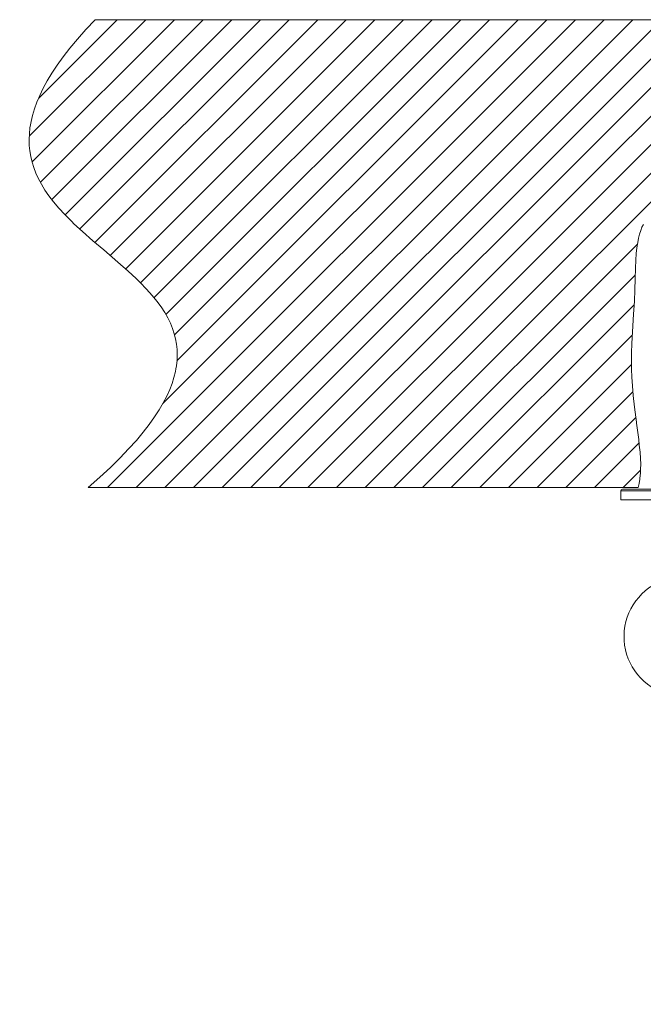
# Model space of a CAD drawing. Units: inches. Extents: x 2188 to 3868, y -3024 to -648.
# Drawn here: x 2757 to 2876, y -1910 to -1723 of the extents above; entities that cross this region are included whole.
import ezdxf

# ---------------------------------------------------------------- set-up
doc = ezdxf.new("R2010")
doc.units = ezdxf.units.IN
doc.header["$MEASUREMENT"] = 0
doc.layers.add('寸法', color=3, linetype='Continuous', lineweight=20)
doc.layers.add('細線', color=7, linetype='Continuous', lineweight=9)
doc.styles.add('japanese', font='romans.shx', dxfattribs={"bigfont": 'bigfont.shx'})
doc.dimstyles.new('KIHON1対8', dxfattribs={"dimscale": 10, "dimtxt": 2, "dimasz": 2, "dimexe": 0, "dimexo": 1.6, "dimgap": 0.8, "dimtad": 1, "dimdec": 0, "dimdsep": 46, "dimtxsty": 'japanese', "dimblk": 'OPEN30', "dimcen": 2.5, "dimadec": 0, "dimazin": 0, "dimtfac": 1, "dimtdec": 0, "dimtmove": 0, "dimatfit": 0, "dimfxl": 1, "dimarcsym": 0})

# ---------------------------------------------------------------- blocks, each defined once
blk = doc.blocks.new('_Open30')
at = {"color": 0, "linetype": 'ByBlock', "lineweight": -2}
for p, q in [((-1, 0.2679), (0, 0)), ((0, 0), (-1, -0.2679)), ((0, 0), (-1, 0))]:
    blk.add_line(p, q, dxfattribs=at)
blk = doc.blocks.new('*D5')
at = {"layer": 'Defpoints', "color": 0, "transparency": 16777216}
for p in [(2770.48, -1811.45), (2467.5, -2417.94), (2640.88, -2417.94)]:
    blk.add_point(p, dxfattribs=at)
at = {"layer": '寸法', "color": 0, "lineweight": -2, "transparency": 16777216}
for p, q in [((2754.48, -1811.45), (2467.5, -1811.45)), ((2467.5, -1831.45), (2467.5, -2397.94)), ((2624.88, -2417.94), (2467.5, -2417.94))]:
    blk.add_line(p, q, dxfattribs=at)
at = {"layer": '寸法', "color": 0, "lineweight": -2, "transparency": 16777216, "xscale": 20, "yscale": 20, "zscale": 20}
for p, rotation in [((2467.5, -1811.45), 90), ((2467.5, -2417.94), 270)]:
    blk.add_blockref('_Open30', p, dxfattribs=dict(at, rotation=rotation))
at = {"layer": '寸法', "color": 0, "transparency": 16777216, "insert": (2449.5, -2114.69), "char_height": 20, "attachment_point": 5, "rotation": 90, "style": 'japanese'}
blk.add_mtext('300-1000', dxfattribs=at)

msp = doc.modelspace()

# ---------------------------------------------------------------- linework, layer by layer
at = {"layer": '細線'}
for points in [[(2771.78, -1722.58), (2770.02, -1724.46), (2768.42, -1726.25), (2766.99, -1727.98), (2765.71, -1729.63), (2764.57, -1731.21), (2763.57, -1732.73), (2762.69, -1734.19), (2761.92, -1735.59), (2761.27, -1736.95), (2760.71, -1738.26), (2760.26, -1739.52), (2759.89, -1740.75), (2759.61, -1741.95), (2759.5, -1742.53), (2759.41, -1743.11), (2759.3, -1744.25), (2759.25, -1745.36), (2759.29, -1746.45), (2759.39, -1747.52), (2759.57, -1748.58), (2759.82, -1749.63), (2760.14, -1750.68), (2760.55, -1751.73), (2761.03, -1752.79), (2761.6, -1753.85), (2762.26, -1754.94), (2763.02, -1756.04), (2763.89, -1757.18), (2764.89, -1758.36), (2766.03, -1759.6), (2767.35, -1760.93), (2767.77, -1761.33), (2769.38, -1762.83), (2771.37, -1764.58), (2773.41, -1766.32), (2776.11, -1768.62), (2778.04, -1770.32), (2779.6, -1771.77), (2780.36, -1772.51), (2781.57, -1773.77), (2782.62, -1774.95), (2783.53, -1776.07), (2784.31, -1777.15), (2785, -1778.2), (2785.58, -1779.23), (2786.07, -1780.24), (2786.48, -1781.23), (2786.81, -1782.23), (2787.07, -1783.22), (2787.25, -1784.22), (2787.35, -1785.22), (2787.39, -1786.24), (2787.35, -1787.28), (2787.23, -1788.34), (2787.14, -1788.88), (2787.04, -1789.42), (2786.76, -1790.54), (2786.4, -1791.68), (2785.94, -1792.86), (2785.39, -1794.09), (2784.73, -1795.35), (2783.97, -1796.67), (2783.08, -1798.04), (2782.06, -1799.46), (2780.91, -1800.95), (2779.61, -1802.51), (2778.15, -1804.13), (2776.52, -1805.83), (2774.71, -1807.62), (2772.7, -1809.49), (2770.48, -1811.45)], [(2759.31, -1744.67), (2781.41, -1722.58)], [(2759.85, -1749.57), (2786.85, -1722.58)], [(2761.08, -1737.47), (2775.97, -1722.58)], [(2761.42, -1753.44), (2792.28, -1722.58)], [(2763.55, -1756.75), (2797.72, -1722.58)], [(2766.1, -1759.65), (2803.16, -1722.58)], [(2768.86, -1762.32), (2808.6, -1722.58)], [(2771.73, -1764.89), (2814.04, -1722.58)], [(2771.78, -1722.58), (3420.07, -1722.58)], [(2774.13, -1811.45), (2862.99, -1722.58)], [(2774.67, -1767.39), (2819.48, -1722.58)], [(2777.56, -1769.94), (2824.92, -1722.58)], [(2779.57, -1811.45), (2868.43, -1722.58)], [(2780.37, -1772.56), (2830.36, -1722.58)], [(2782.96, -1775.42), (2835.8, -1722.58)], [(2784.62, -1795.51), (2857.56, -1722.58)], [(2785.01, -1811.45), (2873.87, -1722.58)], [(2785.21, -1778.61), (2841.24, -1722.58)], [(2786.83, -1782.42), (2846.68, -1722.58)], [(2787.33, -1787.36), (2852.12, -1722.58)], [(2790.44, -1811.45), (2879.31, -1722.58)], [(2795.88, -1811.45), (2884.75, -1722.58)], [(2801.32, -1811.45), (2890.19, -1722.58)], [(2806.76, -1811.45), (2895.63, -1722.58)], [(2812.2, -1811.45), (2901.07, -1722.58)], [(2817.64, -1811.45), (2906.51, -1722.58)], [(2823.08, -1811.45), (2911.95, -1722.58)], [(2874.89, -1811.45), (2875.07, -1810.68), (2875.2, -1809.88), (2875.3, -1809.04), (2875.31, -1808.85), (2875.36, -1807.95), (2875.37, -1806.99), (2875.33, -1805.94), (2875.25, -1804.76), (2875.11, -1803.38), (2874.99, -1802.31), (2874.6, -1799.24), (2874.57, -1799.05), (2874.21, -1796.18), (2873.97, -1793.99), (2873.8, -1792.13), (2873.68, -1790.47), (2873.62, -1788.97), (2873.6, -1787.48), (2873.62, -1785.88), (2873.69, -1784.07), (2873.81, -1781.87), (2874.03, -1778.53), (2874.17, -1776.06), (2874.26, -1773.9), (2874.31, -1771.79), (2874.37, -1769.8), (2874.45, -1768.28), (2874.54, -1767.01), (2874.66, -1765.9), (2874.81, -1764.93), (2874.98, -1764.07), (2875.17, -1763.31), (2875.39, -1762.63), (2875.62, -1762.01), (2875.88, -1761.47)], [(2828.52, -1811.45), (2874.77, -1765.2)], [(2833.96, -1811.45), (2874.33, -1771.08)], [(2839.4, -1811.45), (2874.12, -1776.72)], [(2844.84, -1811.45), (2873.78, -1782.51)], [(2850.28, -1811.45), (2873.62, -1788.1)], [(2855.72, -1811.45), (2873.9, -1793.26)], [(2861.16, -1811.45), (2874.46, -1798.15)], [(2866.59, -1811.45), (2875.06, -1802.98)], [(2872.03, -1811.45), (2875.33, -1808.15)], [(2770.48, -1811.45), (2874.89, -1811.45)], [(2871.61, -1812.08), (2871.61, -1813.78)], [(2871.61, -1812.08), (2895.61, -1812.08)], [(2871.91, -1811.78), (2895.31, -1811.78)], [(2871.61, -1813.78), (2895.61, -1813.78)]]:
    msp.add_lwpolyline(points, dxfattribs=at)
for points in [[(2871.91, -1811.78), (2871.74, -1811.78), (2871.61, -1811.92), (2871.61, -1812.08)], [(2879.3, -1829.23), (2874.78, -1831.08), (2871.93, -1835.6), (2872.23, -1840.48)], [(2872.23, -1840.48), (2872.53, -1845.35), (2875.9, -1849.5), (2880.61, -1850.78)]]:
    msp.add_open_spline(points, degree=3, dxfattribs=at)

# ---------------------------------------------------------------- dimensions: what is measured, and where the dimension line sits
at = {"layer": '寸法'}
dim = msp.add_linear_dim(base=(2467.5, -2417.94), p1=(2770.48, -1811.45), p2=(2640.88, -2417.94), angle=90, text='300-1000', dimstyle='KIHON1対8', dxfattribs=at)
dim.commit()
dim.dimension.update_dxf_attribs({"geometry": '*D5', "text_midpoint": (2449.5, -2114.69)})

doc.saveas('drawing.dxf')
